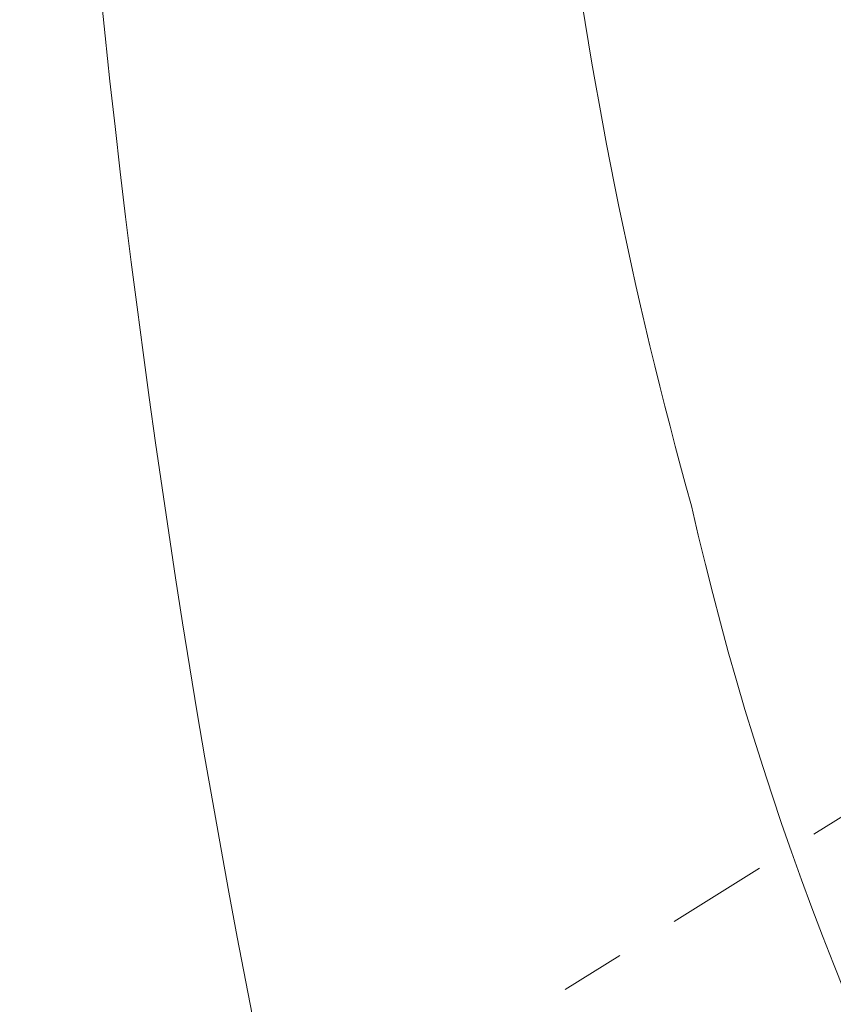
# Model space of a CAD drawing. Extents: x -81 to 500, y -37 to 364.
# Drawn here: x 227 to 228, y 18 to 19 of the extents above; entities that cross this region are included whole.
import ezdxf

# ---------------------------------------------------------------- set-up
doc = ezdxf.new("R2010")
doc.units = 0
doc.header["$MEASUREMENT"] = 0
doc.linetypes.add('CENTER', pattern=[2, 1.25, -0.25, 0.25, -0.25])
doc.layers.get('0').update_dxf_attribs({"linetype": 'CONTINUOUS', "lineweight": 15})
doc.layers.get('DEFPOINTS').update_dxf_attribs({"linetype": 'CONTINUOUS'})
doc.layers.add('Text', color=7, linetype='CONTINUOUS')
doc.styles.add('ROMAND', font='romand.shx', dxfattribs={"oblique": 15})
doc.dimstyles.new('ROMAND', dxfattribs={"dimscale": 30, "dimtxt": 0.125, "dimasz": 0.125, "dimexe": 0.0625, "dimexo": 0.0625, "dimgap": 0.09, "dimtad": 0, "dimtih": 1, "dimtoh": 1, "dimdec": 3, "dimzin": 0, "dimdsep": 46, "dimlunit": 4, "dimtxsty": 'ROMAND', "dimcen": 0, "dimadec": 0, "dimazin": 0, "dimtfac": 1, "dimtdec": 3, "dimtofl": 0, "dimtmove": 0, "dimatfit": 3, "dimfxl": 0, "dimtolj": 1, "dimtzin": 0, "dimarcsym": 0})

# ---------------------------------------------------------------- blocks, each defined once
blk = doc.blocks.new('*D93')
at = {"layer": 'DEFPOINTS', "color": 0}
for p in [(228.849, 20.05), (228.849, 18.5324)]:
    blk.add_point(p, dxfattribs=at)
at = {"layer": 'Text', "color": 0, "lineweight": -2}
for p, q in [((228.849, 8.095), (228.849, 17.5949)), ((227.9115, 8.095), (228.849, 8.095))]:
    blk.add_line(p, q, dxfattribs=at)
at = {"layer": 'Text', "color": 0}
blk.add_solid([(228.6928, 17.5949), (229.0053, 17.5949), (228.849, 18.5324)], dxfattribs=at)
at = {"layer": 'Text', "color": 0, "insert": (221.9331, 8.095), "char_height": 0.9375, "attachment_point": 5, "style": 'ROMAND'}
blk.add_mtext('\\A1;(2) \\A1;{\\H0.7x;\\S1/4;}"-20x 1"\\PS.S. BUTTON\\PSOCKET HEAD\\PCAP SCREW', dxfattribs=at)

msp = doc.modelspace()

# ---------------------------------------------------------------- linework, layer by layer
at = {"linetype": 'CENTER', "ltscale": 0.125}
msp.add_line((228.219, 18.1484), (224.1638, 15.6154), dxfattribs=at)
for centre, radius, start, end in [((244.2133, 21.0361), 17.4958, 180.90603, 195.77218), ((234.3559, 20.3241), 6.8838, 178.51546, 195.62077), ((232.4232, 19.5348), 4.8159, 192.7673, 228.1945)]:
    msp.add_arc(centre, radius, start, end)

# ---------------------------------------------------------------- dimensions: what is measured, and where the dimension line sits
at = {"layer": 'Text'}
dim = msp.add_diameter_dim_2p(p1=(228.849, 20.05), p2=(228.849, 18.5324), text='(2) \\A1;{\\H0.7x;\\S1/4;}"-20x 1"\\PS.S. BUTTON\\PSOCKET HEAD\\PCAP SCREW', dimstyle='ROMAND', override={"dimscale": 7.5}, dxfattribs=at)
dim.commit()
dim.dimension.update_dxf_attribs({"geometry": '*D93', "text_midpoint": (221.9331, 8.095), "dimtype": 163})

doc.saveas('drawing.dxf')
